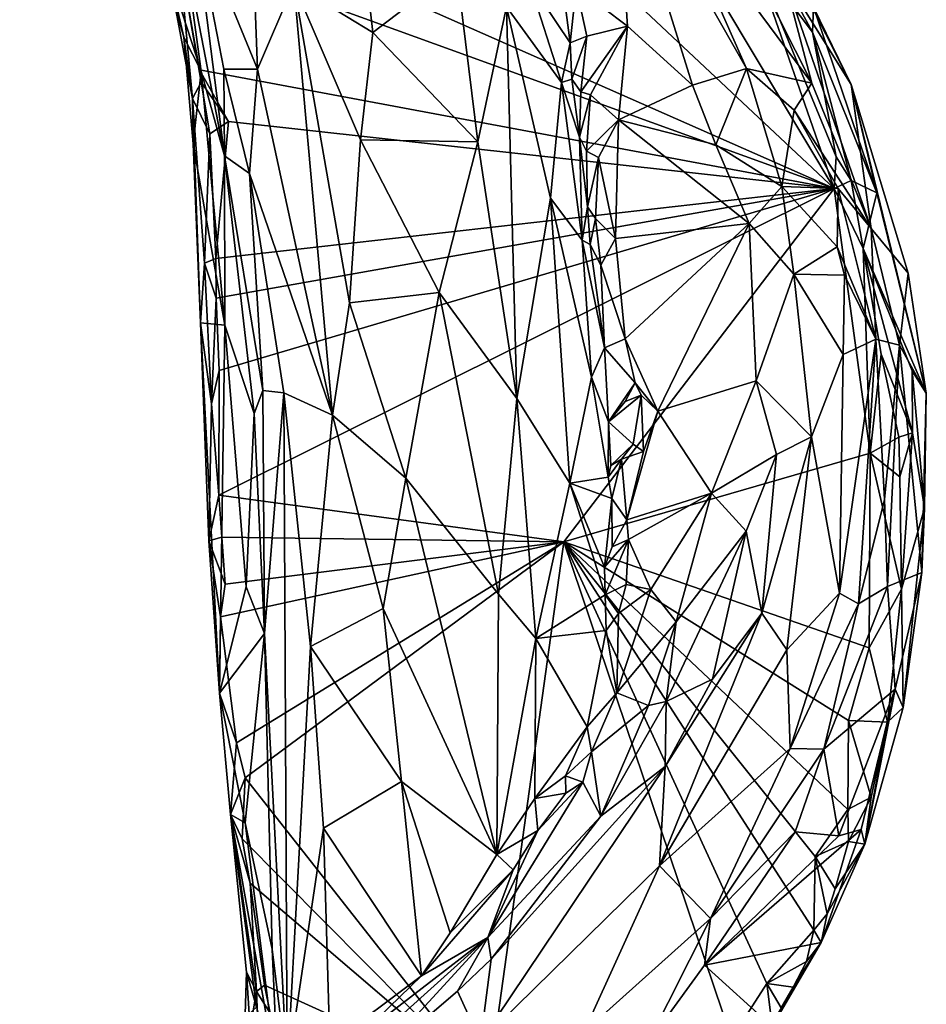
# Model space of a CAD drawing. Units: metres. Extents: x 25 to 28.2, y -12.2 to 12.7.
# Drawn here: x 26.9 to 28, y -8 to -6.9 of the extents above; entities that cross this region are included whole.
import ezdxf

# ---------------------------------------------------------------- set-up
doc = ezdxf.new("R2010")
doc.units = ezdxf.units.M

msp = doc.modelspace()

# ---------------------------------------------------------------- linework, layer by layer
at = {"layer": '1'}
for points in [[(26.9989, -6.6882, -1.5919), (26.9203, -6.1762, -1.589), (27.8814, -7.0777, -1.5722)], [(27.8814, -7.0777, -1.5722), (26.9203, -6.1762, -1.589), (27.4941, -6.431, -1.5842)], [(27.8814, -7.0777, -1.5722), (27.4941, -6.431, -1.5842), (27.7839, -6.7984, -1.5759)], [(27.1254, -6.7526, -0.8916), (27.201, -6.937, -0.8487), (27.1902, -6.6539, -0.8133)], [(27.1902, -6.6539, -0.8133), (27.201, -6.937, -0.8487), (27.2438, -6.8367, -0.8103)], [(27.6227, -6.6637, -1.0548), (27.5767, -6.8405, -1.0619), (27.6375, -6.8865, -1.0387)], [(27.6375, -6.8865, -1.0387), (27.714, -6.9561, -1.0072), (27.6227, -6.6637, -1.0548)], [(27.6227, -6.6637, -1.0548), (27.714, -6.9561, -1.0072), (27.7777, -6.9363, -0.9936)], [(27.6835, -6.7225, -1.0401), (27.6227, -6.6637, -1.0548), (27.7777, -6.9363, -0.9936)], [(27.1077, -6.7973, -1.5849), (26.9989, -6.6882, -1.5919), (27.8814, -7.0777, -1.5722)], [(27.7839, -6.7984, -1.5759), (27.7529, -6.7038, -1.537), (27.8558, -6.8935, -1.5077)], [(27.8558, -6.8935, -1.5077), (27.7529, -6.7038, -1.537), (27.8569, -6.8638, -1.4361)], [(27.0619, -6.7168, -1.1659), (27.096, -6.8207, -1.2491), (27.1138, -6.8992, -1.2122)], [(27.0619, -6.7168, -1.1659), (27.1138, -6.8992, -1.2122), (27.1344, -6.9395, -1.049)], [(27.1147, -6.7954, -0.9441), (27.0619, -6.7168, -1.1659), (27.1344, -6.9395, -1.049)], [(27.7378, -6.7213, -1.0913), (27.6835, -6.7225, -1.0401), (27.8547, -6.9534, -1.0299)], [(27.8547, -6.9534, -1.0299), (27.6835, -6.7225, -1.0401), (27.7777, -6.9363, -0.9936)], [(27.8218, -6.8279, -1.1507), (27.7378, -6.7213, -1.0913), (27.8547, -6.9534, -1.0299)], [(27.1147, -6.7954, -0.9441), (27.162, -7.0393, -0.9765), (27.1254, -6.7526, -0.8916)], [(27.1254, -6.7526, -0.8916), (27.162, -7.0393, -0.9765), (27.1612, -6.9371, -0.905)], [(27.1254, -6.7526, -0.8916), (27.1612, -6.9371, -0.905), (27.201, -6.937, -0.8487)], [(27.2438, -6.8367, -0.8103), (27.3368, -6.8938, -0.8033), (27.3223, -6.7654, -0.7959)], [(27.3223, -6.7654, -0.7959), (27.3368, -6.8938, -0.8033), (27.4356, -6.8182, -0.8311)], [(27.8115, -6.7767, -1.3517), (27.8218, -6.8279, -1.1507), (27.9014, -6.9553, -1.3552)], [(27.8569, -6.8638, -1.4361), (27.8115, -6.7767, -1.3517), (27.9014, -6.9553, -1.3552)], [(27.096, -6.8207, -1.2491), (27.1077, -6.7973, -1.5849), (27.1243, -6.9718, -1.4706)], [(27.1345, -6.9522, -1.5783), (27.1077, -6.7973, -1.5849), (27.1325, -6.938, -1.5862)], [(27.8814, -7.0777, -1.5722), (27.1325, -6.938, -1.5862), (27.1077, -6.7973, -1.5849)], [(27.1243, -6.9718, -1.4706), (27.1077, -6.7973, -1.5849), (27.1345, -6.9522, -1.5783)], [(27.1147, -6.7954, -0.9441), (27.1344, -6.9395, -1.049), (27.162, -7.0393, -0.9765)], [(27.8814, -7.0777, -1.5722), (27.7839, -6.7984, -1.5759), (27.8834, -7.0404, -1.5738)], [(27.8834, -7.0404, -1.5738), (27.7839, -6.7984, -1.5759), (27.8558, -6.8935, -1.5077)], [(27.1138, -6.8992, -1.2122), (27.096, -6.8207, -1.2491), (27.1243, -6.9718, -1.4706)], [(27.3368, -6.8938, -0.8033), (27.4608, -7.0229, -0.8377), (27.4356, -6.8182, -0.8311)], [(27.4356, -6.8182, -0.8311), (27.4608, -7.0229, -0.8377), (27.4945, -6.8637, -0.8788)], [(27.8218, -6.8279, -1.1507), (27.8547, -6.9534, -1.0299), (27.9249, -7.125, -1.0268)], [(27.9014, -6.9553, -1.3552), (27.8218, -6.8279, -1.1507), (27.9249, -7.125, -1.0268)], [(27.201, -6.937, -0.8487), (27.2893, -7.3451, -0.8521), (27.2438, -6.8367, -0.8103)], [(27.2893, -7.3451, -0.8521), (27.3095, -7.2127, -0.8324), (27.2438, -6.8367, -0.8103)], [(27.2438, -6.8367, -0.8103), (27.3223, -7.0205, -0.8116), (27.3368, -6.8938, -0.8033)], [(27.2438, -6.8367, -0.8103), (27.3095, -7.2127, -0.8324), (27.3223, -7.0205, -0.8116)], [(27.5212, -6.8338, -0.9303), (27.4945, -6.8637, -0.8788), (27.5596, -6.9527, -0.9896)], [(27.5212, -6.8338, -0.9303), (27.5596, -6.9527, -0.9896), (27.5696, -6.9059, -1.0609)], [(27.5632, -6.8548, -1.0585), (27.5212, -6.8338, -0.9303), (27.5696, -6.9059, -1.0609)], [(27.5767, -6.8405, -1.0619), (27.5632, -6.8548, -1.0585), (27.5696, -6.9059, -1.0609)], [(27.5767, -6.8405, -1.0619), (27.5696, -6.9059, -1.0609), (27.5896, -6.8983, -1.0616)], [(27.6375, -6.8865, -1.0387), (27.5767, -6.8405, -1.0619), (27.5896, -6.8983, -1.0616)], [(27.4945, -6.8637, -0.8788), (27.4608, -7.0229, -0.8377), (27.507, -7.3255, -0.8714)], [(27.4945, -6.8637, -0.8788), (27.507, -7.3255, -0.8714), (27.5465, -7.0892, -0.9209)], [(27.4945, -6.8637, -0.8788), (27.5465, -7.0892, -0.9209), (27.5596, -6.9527, -0.9896)], [(27.8558, -6.8935, -1.5077), (27.8569, -6.8638, -1.4361), (27.9314, -7.083, -1.4647)], [(27.9314, -7.083, -1.4647), (27.8569, -6.8638, -1.4361), (27.9014, -6.9553, -1.3552)], [(27.5896, -6.8983, -1.0616), (27.5823, -6.9638, -1.0865), (27.6375, -6.8865, -1.0387)], [(27.5823, -6.9638, -1.0865), (27.5939, -6.9675, -1.0868), (27.6375, -6.8865, -1.0387)], [(27.6375, -6.8865, -1.0387), (27.5939, -6.9675, -1.0868), (27.6268, -6.997, -1.0769)], [(27.6375, -6.8865, -1.0387), (27.6268, -6.997, -1.0769), (27.714, -6.9561, -1.0072)], [(27.3368, -6.8938, -0.8033), (27.3223, -7.0205, -0.8116), (27.4608, -7.0229, -0.8377)], [(27.8834, -7.0404, -1.5738), (27.8558, -6.8935, -1.5077), (27.9014, -7.0683, -1.5594)], [(27.9014, -7.0683, -1.5594), (27.8558, -6.8935, -1.5077), (27.9314, -7.083, -1.4647)], [(27.1138, -6.8992, -1.2122), (27.1243, -6.9718, -1.4706), (27.125, -7.0253, -1.2682)], [(27.1138, -6.8992, -1.2122), (27.125, -7.0253, -1.2682), (27.1344, -6.9395, -1.049)], [(27.5696, -6.9059, -1.0609), (27.5596, -6.9527, -0.9896), (27.5717, -6.949, -1.0746)], [(27.5696, -6.9059, -1.0609), (27.5717, -6.949, -1.0746), (27.5896, -6.8983, -1.0616)], [(27.5717, -6.949, -1.0746), (27.5823, -6.9638, -1.0865), (27.5896, -6.8983, -1.0616)], [(27.1344, -6.9395, -1.049), (27.125, -7.0253, -1.2682), (27.1625, -7.239, -1.1648)], [(27.1345, -6.9522, -1.5783), (27.1325, -6.938, -1.5862), (27.1667, -6.9988, -1.5839)], [(27.1667, -6.9988, -1.5839), (27.1325, -6.938, -1.5862), (27.8814, -7.0777, -1.5722)], [(27.1344, -6.9395, -1.049), (27.1625, -7.239, -1.1648), (27.162, -7.0393, -0.9765)], [(27.201, -6.937, -0.8487), (27.1612, -6.9371, -0.905), (27.1915, -7.0602, -0.8894)], [(27.1612, -6.9371, -0.905), (27.162, -7.0393, -0.9765), (27.1915, -7.0602, -0.8894)], [(27.201, -6.937, -0.8487), (27.1915, -7.0602, -0.8894), (27.2893, -7.3451, -0.8521)], [(27.714, -6.9561, -1.0072), (27.7415, -7.0262, -0.9959), (27.7777, -6.9363, -0.9936)], [(27.7777, -6.9363, -0.9936), (27.7415, -7.0262, -0.9959), (27.8193, -7.0754, -0.96)], [(27.7777, -6.9363, -0.9936), (27.8193, -7.0754, -0.96), (27.8341, -6.9854, -0.9916)], [(27.8547, -6.9534, -1.0299), (27.7777, -6.9363, -0.9936), (27.8341, -6.9854, -0.9916)], [(27.1243, -6.9718, -1.4706), (27.1345, -6.9522, -1.5783), (27.1446, -7.0132, -1.5858)], [(27.1446, -7.0132, -1.5858), (27.1345, -6.9522, -1.5783), (27.1667, -6.9988, -1.5839)], [(27.5596, -6.9527, -0.9896), (27.5465, -7.0892, -0.9209), (27.5839, -7.1387, -1.0065)], [(27.5717, -6.949, -1.0746), (27.5596, -6.9527, -0.9896), (27.5809, -7.0171, -1.0896)], [(27.5596, -6.9527, -0.9896), (27.5839, -7.1387, -1.0065), (27.5809, -7.0171, -1.0896)], [(27.5809, -7.0171, -1.0896), (27.5823, -6.9638, -1.0865), (27.5717, -6.949, -1.0746)], [(27.714, -6.9561, -1.0072), (27.6268, -6.997, -1.0769), (27.7415, -7.0262, -0.9959)], [(27.8547, -6.9534, -1.0299), (27.8341, -6.9854, -0.9916), (27.9249, -7.125, -1.0268)], [(27.9249, -7.125, -1.0268), (27.9686, -7.1775, -1.3141), (27.9014, -6.9553, -1.3552)], [(27.9014, -6.9553, -1.3552), (27.9686, -7.1775, -1.3141), (27.9899, -7.3192, -1.421)], [(27.9314, -7.083, -1.4647), (27.9014, -6.9553, -1.3552), (27.9899, -7.3192, -1.421)], [(27.5809, -7.0171, -1.0896), (27.5939, -6.9675, -1.0868), (27.5823, -6.9638, -1.0865)], [(27.5809, -7.0171, -1.0896), (27.5891, -7.0336, -1.104), (27.5939, -6.9675, -1.0868)], [(27.5939, -6.9675, -1.0868), (27.5891, -7.0336, -1.104), (27.6268, -6.997, -1.0769)], [(27.1385, -7.166, -1.5663), (27.1337, -7.2362, -1.4016), (27.1243, -6.9718, -1.4706)], [(27.1385, -7.166, -1.5663), (27.1243, -6.9718, -1.4706), (27.1446, -7.0132, -1.5858)], [(27.125, -7.0253, -1.2682), (27.1243, -6.9718, -1.4706), (27.1337, -7.2362, -1.4016)], [(27.8341, -6.9854, -0.9916), (27.8193, -7.0754, -0.96), (27.8859, -7.0777, -0.987)], [(27.8341, -6.9854, -0.9916), (27.8859, -7.0777, -0.987), (27.9249, -7.125, -1.0268)], [(27.1446, -7.0132, -1.5858), (27.1667, -6.9988, -1.5839), (27.1518, -7.1605, -1.584)], [(27.1518, -7.1605, -1.584), (27.1667, -6.9988, -1.5839), (27.8814, -7.0777, -1.5722)], [(27.5891, -7.0336, -1.104), (27.6032, -7.0414, -1.1062), (27.6268, -6.997, -1.0769)], [(27.6268, -6.997, -1.0769), (27.6032, -7.0414, -1.1062), (27.6233, -7.1366, -1.1119)], [(27.6268, -6.997, -1.0769), (27.6233, -7.1366, -1.1119), (27.7809, -7.119, -0.965)], [(27.6268, -6.997, -1.0769), (27.7809, -7.119, -0.965), (27.7415, -7.0262, -0.9959)], [(27.1518, -7.1605, -1.584), (27.1385, -7.166, -1.5663), (27.1446, -7.0132, -1.5858)], [(27.125, -7.0253, -1.2682), (27.1337, -7.2362, -1.4016), (27.1625, -7.239, -1.1648)], [(27.3223, -7.0205, -0.8116), (27.3095, -7.2127, -0.8324), (27.4152, -7.2005, -0.8294)], [(27.3223, -7.0205, -0.8116), (27.4152, -7.2005, -0.8294), (27.4608, -7.0229, -0.8377)], [(27.4608, -7.0229, -0.8377), (27.4152, -7.2005, -0.8294), (27.507, -7.3255, -0.8714)], [(27.5891, -7.0336, -1.104), (27.5809, -7.0171, -1.0896), (27.5904, -7.0993, -1.1027)], [(27.5904, -7.0993, -1.1027), (27.5809, -7.0171, -1.0896), (27.5839, -7.1387, -1.0065)], [(27.5891, -7.0336, -1.104), (27.5904, -7.0993, -1.1027), (27.6032, -7.0414, -1.1062)], [(27.7415, -7.0262, -0.9959), (27.7809, -7.119, -0.965), (27.8193, -7.0754, -0.96)], [(27.162, -7.0393, -0.9765), (27.2073, -7.3162, -0.9447), (27.1915, -7.0602, -0.8894)], [(27.162, -7.0393, -0.9765), (27.1625, -7.239, -1.1648), (27.1969, -7.3433, -1.0428)], [(27.162, -7.0393, -0.9765), (27.1969, -7.3433, -1.0428), (27.2073, -7.3162, -0.9447)], [(27.5904, -7.0993, -1.1027), (27.5996, -7.1131, -1.1159), (27.6032, -7.0414, -1.1062)], [(27.6032, -7.0414, -1.1062), (27.5996, -7.1131, -1.1159), (27.6233, -7.1366, -1.1119)], [(27.8814, -7.0777, -1.5722), (27.8834, -7.0404, -1.5738), (27.9014, -7.0683, -1.5594)], [(27.1915, -7.0602, -0.8894), (27.2073, -7.3162, -0.9447), (27.2321, -7.3188, -0.8939)], [(27.1915, -7.0602, -0.8894), (27.2321, -7.3188, -0.8939), (27.2893, -7.3451, -0.8521)], [(27.9156, -7.1484, -1.5679), (27.8814, -7.0777, -1.5722), (27.9014, -7.0683, -1.5594)], [(27.9014, -7.0683, -1.5594), (27.9314, -7.083, -1.4647), (27.9156, -7.1484, -1.5679)], [(27.1522, -7.2073, -1.584), (27.1518, -7.1605, -1.584), (27.8814, -7.0777, -1.5722)], [(27.1556, -7.2925, -1.5836), (27.1522, -7.2073, -1.584), (27.8814, -7.0777, -1.5722)], [(27.1556, -7.2925, -1.5836), (27.8814, -7.0777, -1.5722), (27.1551, -7.4397, -1.5793)], [(27.5621, -7.4945, -1.5853), (27.1551, -7.4397, -1.5793), (27.8814, -7.0777, -1.5722)], [(27.5621, -7.4945, -1.5853), (27.8814, -7.0777, -1.5722), (27.9236, -7.3898, -1.5734)], [(27.8193, -7.0754, -0.96), (27.7809, -7.119, -0.965), (27.8335, -7.1789, -0.9312)], [(27.8193, -7.0754, -0.96), (27.8335, -7.1789, -0.9312), (27.8848, -7.1468, -0.9473)], [(27.8193, -7.0754, -0.96), (27.8848, -7.1468, -0.9473), (27.8859, -7.0777, -0.987)], [(27.9236, -7.3898, -1.5734), (27.8814, -7.0777, -1.5722), (27.9156, -7.1484, -1.5679)], [(27.8859, -7.0777, -0.987), (27.8848, -7.1468, -0.9473), (27.9304, -7.2556, -0.9426)], [(27.9249, -7.125, -1.0268), (27.8859, -7.0777, -0.987), (27.9304, -7.2556, -0.9426)], [(27.9156, -7.1484, -1.5679), (27.9314, -7.083, -1.4647), (27.9899, -7.3192, -1.421)], [(27.5465, -7.0892, -0.9209), (27.507, -7.3255, -0.8714), (27.5693, -7.4254, -0.9451)], [(27.5465, -7.0892, -0.9209), (27.5693, -7.4254, -0.9451), (27.5949, -7.3002, -1.0135)], [(27.5839, -7.1387, -1.0065), (27.5465, -7.0892, -0.9209), (27.5949, -7.3002, -1.0135)], [(27.5934, -7.1439, -1.0992), (27.5904, -7.0993, -1.1027), (27.5839, -7.1387, -1.0065)], [(27.5904, -7.0993, -1.1027), (27.5934, -7.1439, -1.0992), (27.5996, -7.1131, -1.1159)], [(27.5996, -7.1131, -1.1159), (27.5934, -7.1439, -1.0992), (27.6059, -7.1681, -1.1133)], [(27.5996, -7.1131, -1.1159), (27.6059, -7.1681, -1.1133), (27.6233, -7.1366, -1.1119)], [(27.6233, -7.1366, -1.1119), (27.6346, -7.2552, -1.0914), (27.7809, -7.119, -0.965)], [(27.6346, -7.2552, -1.0914), (27.673, -7.3404, -1.0407), (27.7809, -7.119, -0.965)], [(27.7809, -7.119, -0.965), (27.673, -7.3404, -1.0407), (27.7892, -7.3046, -0.9162)], [(27.7809, -7.119, -0.965), (27.7892, -7.3046, -0.9162), (27.8335, -7.1789, -0.9312)], [(27.9583, -7.2624, -1.089), (27.9249, -7.125, -1.0268), (27.9304, -7.2556, -0.9426)], [(27.9686, -7.1775, -1.3141), (27.9249, -7.125, -1.0268), (27.9583, -7.2624, -1.089)], [(27.6101, -7.2657, -1.0999), (27.5934, -7.1439, -1.0992), (27.5839, -7.1387, -1.0065)], [(27.6101, -7.2657, -1.0999), (27.5839, -7.1387, -1.0065), (27.5949, -7.3002, -1.0135)], [(27.6059, -7.1681, -1.1133), (27.6346, -7.2552, -1.0914), (27.6233, -7.1366, -1.1119)], [(27.5934, -7.1439, -1.0992), (27.6101, -7.2657, -1.0999), (27.6059, -7.1681, -1.1133)], [(27.8848, -7.1468, -0.9473), (27.8335, -7.1789, -0.9312), (27.8934, -7.1799, -0.9385)], [(27.8848, -7.1468, -0.9473), (27.8934, -7.1799, -0.9385), (27.9304, -7.2556, -0.9426)], [(27.9236, -7.3898, -1.5734), (27.9156, -7.1484, -1.5679), (27.9367, -7.2734, -1.5668)], [(27.9367, -7.2734, -1.5668), (27.9156, -7.1484, -1.5679), (27.9737, -7.3658, -1.512)], [(27.9737, -7.3658, -1.512), (27.9156, -7.1484, -1.5679), (27.9734, -7.2929, -1.4748)], [(27.9156, -7.1484, -1.5679), (27.9899, -7.3192, -1.421), (27.9734, -7.2929, -1.4748)], [(27.1522, -7.2073, -1.584), (27.1385, -7.166, -1.5663), (27.1518, -7.1605, -1.584)], [(27.1337, -7.2362, -1.4016), (27.1385, -7.166, -1.5663), (27.1467, -7.3317, -1.5657)], [(27.1467, -7.3317, -1.5657), (27.1385, -7.166, -1.5663), (27.1522, -7.2073, -1.584)], [(27.6059, -7.1681, -1.1133), (27.6101, -7.2657, -1.0999), (27.6346, -7.2552, -1.0914)], [(27.7892, -7.3046, -0.9162), (27.8546, -7.3706, -0.8605), (27.8335, -7.1789, -0.9312)], [(27.8335, -7.1789, -0.9312), (27.8919, -7.2737, -0.899), (27.8934, -7.1799, -0.9385)], [(27.8335, -7.1789, -0.9312), (27.8546, -7.3706, -0.8605), (27.8919, -7.2737, -0.899)], [(27.8934, -7.1799, -0.9385), (27.8919, -7.2737, -0.899), (27.9304, -7.2556, -0.9426)], [(27.9686, -7.1775, -1.3141), (27.9583, -7.2624, -1.089), (27.9899, -7.3192, -1.421)], [(27.1556, -7.2925, -1.5836), (27.1467, -7.3317, -1.5657), (27.1522, -7.2073, -1.584)], [(27.3095, -7.2127, -0.8324), (27.3759, -7.4195, -0.8375), (27.4152, -7.2005, -0.8294)], [(27.4152, -7.2005, -0.8294), (27.3759, -7.4195, -0.8375), (27.4853, -7.5562, -0.8626)], [(27.4152, -7.2005, -0.8294), (27.4853, -7.5562, -0.8626), (27.507, -7.3255, -0.8714)], [(27.3095, -7.2127, -0.8324), (27.2893, -7.3451, -0.8521), (27.3759, -7.4195, -0.8375)], [(27.1467, -7.3317, -1.5657), (27.1435, -7.4933, -1.5072), (27.1337, -7.2362, -1.4016)], [(27.1337, -7.2362, -1.4016), (27.1435, -7.4933, -1.5072), (27.156, -7.673, -1.4068)], [(27.1337, -7.2362, -1.4016), (27.156, -7.673, -1.4068), (27.1625, -7.239, -1.1648)], [(27.1625, -7.239, -1.1648), (27.156, -7.673, -1.4068), (27.1877, -7.5475, -1.1958)], [(27.1625, -7.239, -1.1648), (27.1877, -7.5475, -1.1958), (27.1969, -7.3433, -1.0428)], [(27.6346, -7.2552, -1.0914), (27.6101, -7.2657, -1.0999), (27.6463, -7.3072, -1.076)], [(27.6346, -7.2552, -1.0914), (27.6463, -7.3072, -1.076), (27.673, -7.3404, -1.0407)], [(27.8919, -7.2737, -0.899), (27.8875, -7.555, -0.8078), (27.9304, -7.2556, -0.9426)], [(27.8875, -7.555, -0.8078), (27.9098, -7.5675, -0.8309), (27.9304, -7.2556, -0.9426)], [(27.9304, -7.2556, -0.9426), (27.9098, -7.5675, -0.8309), (27.9406, -7.4445, -0.9098)], [(27.9304, -7.2556, -0.9426), (27.9406, -7.4445, -0.9098), (27.9583, -7.2624, -1.089)], [(27.615, -7.3529, -1.0702), (27.6101, -7.2657, -1.0999), (27.5949, -7.3002, -1.0135)], [(27.6101, -7.2657, -1.0999), (27.615, -7.3529, -1.0702), (27.6463, -7.3072, -1.076)], [(27.9583, -7.2624, -1.089), (27.9406, -7.4445, -0.9098), (27.9442, -7.5473, -0.951)], [(27.9442, -7.5473, -0.951), (27.9847, -7.5307, -1.3473), (27.9583, -7.2624, -1.089)], [(27.9583, -7.2624, -1.089), (27.9847, -7.5307, -1.3473), (27.9899, -7.3192, -1.421)], [(27.8546, -7.3706, -0.8605), (27.8875, -7.555, -0.8078), (27.8919, -7.2737, -0.899)], [(27.9236, -7.3898, -1.5734), (27.9367, -7.2734, -1.5668), (27.9574, -7.3711, -1.5528)], [(27.9574, -7.3711, -1.5528), (27.9367, -7.2734, -1.5668), (27.9737, -7.3658, -1.512)], [(27.1551, -7.4397, -1.5793), (27.1467, -7.3317, -1.5657), (27.1556, -7.2925, -1.5836)], [(27.9737, -7.3658, -1.512), (27.9734, -7.2929, -1.4748), (27.9878, -7.4549, -1.4428)], [(27.9734, -7.2929, -1.4748), (27.9899, -7.3192, -1.421), (27.9878, -7.4549, -1.4428)], [(27.5949, -7.3002, -1.0135), (27.5693, -7.4254, -0.9451), (27.6146, -7.4183, -1.0499)], [(27.5949, -7.3002, -1.0135), (27.6146, -7.4183, -1.0499), (27.615, -7.3529, -1.0702)], [(27.673, -7.3404, -1.0407), (27.7366, -7.437, -0.9256), (27.7892, -7.3046, -0.9162)], [(27.7892, -7.3046, -0.9162), (27.7366, -7.437, -0.9256), (27.8133, -7.3914, -0.8694)], [(27.7892, -7.3046, -0.9162), (27.8133, -7.3914, -0.8694), (27.8546, -7.3706, -0.8605)], [(27.1969, -7.3433, -1.0428), (27.2091, -7.6028, -0.9963), (27.2073, -7.3162, -0.9447)], [(27.2073, -7.3162, -0.9447), (27.2091, -7.6028, -0.9963), (27.2321, -7.3188, -0.8939)], [(27.6345, -7.3292, -1.0574), (27.6463, -7.3072, -1.076), (27.615, -7.3529, -1.0702)], [(27.6463, -7.3072, -1.076), (27.6345, -7.3292, -1.0574), (27.6537, -7.3217, -1.0612)], [(27.6463, -7.3072, -1.076), (27.6537, -7.3217, -1.0612), (27.673, -7.3404, -1.0407)], [(27.2321, -7.3188, -0.8939), (27.2091, -7.6028, -0.9963), (27.2359, -8.1198, -1.0022)], [(27.2359, -8.1198, -1.0022), (27.2633, -7.6181, -0.8976), (27.2321, -7.3188, -0.8939)], [(27.2893, -7.3451, -0.8521), (27.2321, -7.3188, -0.8939), (27.2633, -7.6181, -0.8976)], [(27.507, -7.3255, -0.8714), (27.4853, -7.5562, -0.8626), (27.5291, -7.6086, -0.8862)], [(27.507, -7.3255, -0.8714), (27.5291, -7.6086, -0.8862), (27.5693, -7.4254, -0.9451)], [(27.6345, -7.3292, -1.0574), (27.615, -7.3529, -1.0702), (27.6537, -7.3217, -1.0612)], [(27.615, -7.3529, -1.0702), (27.644, -7.3795, -1.0632), (27.6537, -7.3217, -1.0612)], [(27.644, -7.3795, -1.0632), (27.6562, -7.3881, -1.041), (27.6537, -7.3217, -1.0612)], [(27.6537, -7.3217, -1.0612), (27.6562, -7.3881, -1.041), (27.673, -7.3404, -1.0407)], [(27.9847, -7.5307, -1.3473), (27.9878, -7.4549, -1.4428), (27.9899, -7.3192, -1.421)], [(27.1435, -7.4933, -1.5072), (27.1467, -7.3317, -1.5657), (27.1551, -7.4397, -1.5793)], [(27.1969, -7.3433, -1.0428), (27.1877, -7.5475, -1.1958), (27.2091, -7.6028, -0.9963)], [(27.2893, -7.3451, -0.8521), (27.2633, -7.6181, -0.8976), (27.3491, -7.5733, -0.8514)], [(27.2893, -7.3451, -0.8521), (27.3491, -7.5733, -0.8514), (27.3759, -7.4195, -0.8375)], [(27.6562, -7.3881, -1.041), (27.6368, -7.4685, -1.034), (27.673, -7.3404, -1.0407)], [(27.673, -7.3404, -1.0407), (27.6368, -7.4685, -1.034), (27.7366, -7.437, -0.9256)], [(27.615, -7.3529, -1.0702), (27.6146, -7.4183, -1.0499), (27.6176, -7.4045, -1.0665)], [(27.615, -7.3529, -1.0702), (27.6176, -7.4045, -1.0665), (27.644, -7.3795, -1.0632)], [(27.8133, -7.3914, -0.8694), (27.7957, -7.5787, -0.7954), (27.8546, -7.3706, -0.8605)], [(27.7957, -7.5787, -0.7954), (27.8254, -7.622, -0.773), (27.8546, -7.3706, -0.8605)], [(27.8546, -7.3706, -0.8605), (27.8254, -7.622, -0.773), (27.8875, -7.555, -0.8078)], [(27.9236, -7.3898, -1.5734), (27.9574, -7.3711, -1.5528), (27.9589, -7.4179, -1.5541)], [(27.9589, -7.4179, -1.5541), (27.9574, -7.3711, -1.5528), (27.9737, -7.3658, -1.512)], [(27.9606, -7.5502, -1.5518), (27.9589, -7.4179, -1.5541), (27.9737, -7.3658, -1.512)], [(27.9606, -7.5502, -1.5518), (27.9737, -7.3658, -1.512), (27.9878, -7.4549, -1.4428)], [(27.6304, -7.3969, -1.0446), (27.644, -7.3795, -1.0632), (27.6176, -7.4045, -1.0665)], [(27.644, -7.3795, -1.0632), (27.6304, -7.3969, -1.0446), (27.6562, -7.3881, -1.041)], [(27.5621, -7.4945, -1.5853), (27.9236, -7.3898, -1.5734), (27.9227, -7.6196, -1.5665)], [(27.6146, -7.4183, -1.0499), (27.619, -7.4436, -1.039), (27.6304, -7.3969, -1.0446)], [(27.6176, -7.4045, -1.0665), (27.6146, -7.4183, -1.0499), (27.6304, -7.3969, -1.0446)], [(27.6304, -7.3969, -1.0446), (27.619, -7.4436, -1.039), (27.6368, -7.4685, -1.034)], [(27.6304, -7.3969, -1.0446), (27.6368, -7.4685, -1.034), (27.6562, -7.3881, -1.041)], [(27.7366, -7.437, -0.9256), (27.7776, -7.4818, -0.8534), (27.8133, -7.3914, -0.8694)], [(27.8133, -7.3914, -0.8694), (27.7776, -7.4818, -0.8534), (27.7957, -7.5787, -0.7954)], [(27.9227, -7.6196, -1.5665), (27.9236, -7.3898, -1.5734), (27.9606, -7.5502, -1.5518)], [(27.9606, -7.5502, -1.5518), (27.9236, -7.3898, -1.5734), (27.9589, -7.4179, -1.5541)], [(27.3491, -7.5733, -0.8514), (27.4832, -7.8633, -0.8623), (27.3759, -7.4195, -0.8375)], [(27.3759, -7.4195, -0.8375), (27.4832, -7.8633, -0.8623), (27.4853, -7.5562, -0.8626)], [(27.5693, -7.4254, -0.9451), (27.619, -7.4436, -1.039), (27.6146, -7.4183, -1.0499)], [(27.5693, -7.4254, -0.9451), (27.5291, -7.6086, -0.8862), (27.6112, -7.5572, -0.9969)], [(27.5693, -7.4254, -0.9451), (27.6112, -7.5572, -0.9969), (27.6103, -7.5244, -1.0072)], [(27.619, -7.4436, -1.039), (27.5693, -7.4254, -0.9451), (27.6103, -7.5244, -1.0072)], [(27.1435, -7.4933, -1.5072), (27.1551, -7.4397, -1.5793), (27.1588, -7.4891, -1.5824)], [(27.1588, -7.4891, -1.5824), (27.1551, -7.4397, -1.5793), (27.5621, -7.4945, -1.5853)], [(27.619, -7.4436, -1.039), (27.6103, -7.5244, -1.0072), (27.6192, -7.5006, -1.0178)], [(27.619, -7.4436, -1.039), (27.6192, -7.5006, -1.0178), (27.6368, -7.4685, -1.034)], [(27.6368, -7.4685, -1.034), (27.6385, -7.4917, -1.0211), (27.7366, -7.437, -0.9256)], [(27.7366, -7.437, -0.9256), (27.6385, -7.4917, -1.0211), (27.6649, -7.5509, -0.9643)], [(27.6649, -7.5509, -0.9643), (27.6948, -7.5888, -0.8869), (27.7366, -7.437, -0.9256)], [(27.7366, -7.437, -0.9256), (27.6948, -7.5888, -0.8869), (27.7776, -7.4818, -0.8534)], [(27.9406, -7.4445, -0.9098), (27.9098, -7.5675, -0.8309), (27.9442, -7.5473, -0.951)], [(27.9627, -7.6899, -1.4363), (27.9606, -7.5502, -1.5518), (27.9878, -7.4549, -1.4428)], [(27.9627, -7.6899, -1.4363), (27.9878, -7.4549, -1.4428), (27.9847, -7.5307, -1.3473)], [(27.6368, -7.4685, -1.034), (27.6192, -7.5006, -1.0178), (27.6385, -7.4917, -1.0211)], [(27.1435, -7.4933, -1.5072), (27.1588, -7.4891, -1.5824), (27.1628, -7.5444, -1.5829)], [(27.1588, -7.4891, -1.5824), (27.5621, -7.4945, -1.5853), (27.1628, -7.5444, -1.5829)], [(27.6948, -7.5888, -0.8869), (27.683, -7.6827, -0.8251), (27.7776, -7.4818, -0.8534)], [(27.7776, -7.4818, -0.8534), (27.683, -7.6827, -0.8251), (27.7377, -7.6567, -0.7853)], [(27.7377, -7.6567, -0.7853), (27.7957, -7.5787, -0.7954), (27.7776, -7.4818, -0.8534)], [(27.1574, -7.5831, -1.5793), (27.1435, -7.4933, -1.5072), (27.1628, -7.5444, -1.5829)], [(27.156, -7.673, -1.4068), (27.1435, -7.4933, -1.5072), (27.1574, -7.5831, -1.5793)], [(27.1763, -7.7317, -1.5784), (27.1574, -7.5831, -1.5793), (27.5621, -7.4945, -1.5853)], [(27.1574, -7.5831, -1.5793), (27.1628, -7.5444, -1.5829), (27.5621, -7.4945, -1.5853)], [(27.1865, -7.7728, -1.5775), (27.1763, -7.7317, -1.5784), (27.5621, -7.4945, -1.5853)], [(27.1865, -7.7728, -1.5775), (27.5621, -7.4945, -1.5853), (27.4731, -8.1374, -1.5773)], [(27.4731, -8.1374, -1.5773), (27.5621, -7.4945, -1.5853), (27.76, -8.0804, -1.5686)], [(27.8016, -8.0156, -1.5683), (27.76, -8.0804, -1.5686), (27.5621, -7.4945, -1.5853)], [(27.5621, -7.4945, -1.5853), (27.8589, -7.8655, -1.5691), (27.8574, -7.9525, -1.5634)], [(27.8016, -8.0156, -1.5683), (27.5621, -7.4945, -1.5853), (27.8574, -7.9525, -1.5634)], [(27.5621, -7.4945, -1.5853), (27.9227, -7.6196, -1.5665), (27.8981, -7.7053, -1.5653)], [(27.5621, -7.4945, -1.5853), (27.8981, -7.7053, -1.5653), (27.8973, -7.8101, -1.5591)], [(27.8589, -7.8655, -1.5691), (27.5621, -7.4945, -1.5853), (27.8973, -7.8101, -1.5591)], [(27.6103, -7.5244, -1.0072), (27.6112, -7.5572, -0.9969), (27.6385, -7.4917, -1.0211)], [(27.6192, -7.5006, -1.0178), (27.6103, -7.5244, -1.0072), (27.6385, -7.4917, -1.0211)], [(27.6385, -7.4917, -1.0211), (27.6112, -7.5572, -0.9969), (27.6359, -7.5447, -1.0016)], [(27.6385, -7.4917, -1.0211), (27.6359, -7.5447, -1.0016), (27.6649, -7.5509, -0.9643)], [(27.9442, -7.5473, -0.951), (27.9533, -7.6682, -1.2411), (27.9847, -7.5307, -1.3473)], [(27.9533, -7.6682, -1.2411), (27.9627, -7.6899, -1.4363), (27.9847, -7.5307, -1.3473)], [(27.156, -7.673, -1.4068), (27.2091, -7.6028, -0.9963), (27.1877, -7.5475, -1.1958)], [(27.6359, -7.5447, -1.0016), (27.6112, -7.5572, -0.9969), (27.6266, -7.5791, -0.9971)], [(27.6359, -7.5447, -1.0016), (27.6266, -7.5791, -0.9971), (27.6649, -7.5509, -0.9643)], [(27.9442, -7.5473, -0.951), (27.8692, -7.7391, -0.7967), (27.9533, -7.6682, -1.2411)], [(27.9098, -7.5675, -0.8309), (27.8692, -7.7391, -0.7967), (27.9442, -7.5473, -0.951)], [(27.4853, -7.5562, -0.8626), (27.4832, -7.8633, -0.8623), (27.5291, -7.6086, -0.8862)], [(27.5291, -7.6086, -0.8862), (27.6124, -7.5991, -0.9952), (27.6112, -7.5572, -0.9969)], [(27.6112, -7.5572, -0.9969), (27.6124, -7.5991, -0.9952), (27.6266, -7.5791, -0.9971)], [(27.6266, -7.5791, -0.9971), (27.6247, -7.6726, -0.9716), (27.6649, -7.5509, -0.9643)], [(27.6247, -7.6726, -0.9716), (27.6948, -7.5888, -0.8869), (27.6649, -7.5509, -0.9643)], [(27.8254, -7.622, -0.773), (27.8293, -7.7384, -0.7543), (27.8875, -7.555, -0.8078)], [(27.8875, -7.555, -0.8078), (27.8293, -7.7384, -0.7543), (27.9098, -7.5675, -0.8309)], [(27.944, -7.7074, -1.534), (27.9227, -7.6196, -1.5665), (27.9606, -7.5502, -1.5518)], [(27.9627, -7.6899, -1.4363), (27.944, -7.7074, -1.534), (27.9606, -7.5502, -1.5518)], [(27.9098, -7.5675, -0.8309), (27.8293, -7.7384, -0.7543), (27.8692, -7.7391, -0.7967)], [(27.156, -7.673, -1.4068), (27.1574, -7.5831, -1.5793), (27.1763, -7.7317, -1.5784)], [(27.2633, -7.6181, -0.8976), (27.3706, -7.7771, -0.8547), (27.3491, -7.5733, -0.8514)], [(27.3491, -7.5733, -0.8514), (27.3706, -7.7771, -0.8547), (27.4832, -7.8633, -0.8623)], [(27.6266, -7.5791, -0.9971), (27.6124, -7.5991, -0.9952), (27.6247, -7.6726, -0.9716)], [(27.6817, -7.7595, -0.7529), (27.675, -7.8766, -0.689), (27.7957, -7.5787, -0.7954)], [(27.7957, -7.5787, -0.7954), (27.675, -7.8766, -0.689), (27.8254, -7.622, -0.773)], [(27.7377, -7.6567, -0.7853), (27.6817, -7.7595, -0.7529), (27.7957, -7.5787, -0.7954)], [(27.6948, -7.5888, -0.8869), (27.6247, -7.6726, -0.9716), (27.6623, -7.6877, -0.8551)], [(27.6948, -7.5888, -0.8869), (27.6623, -7.6877, -0.8551), (27.683, -7.6827, -0.8251)], [(27.2091, -7.6028, -0.9963), (27.156, -7.673, -1.4068), (27.1865, -7.8259, -1.2829)], [(27.2091, -7.6028, -0.9963), (27.1865, -7.8259, -1.2829), (27.218, -7.975, -1.0291)], [(27.2091, -7.6028, -0.9963), (27.218, -7.975, -1.0291), (27.2359, -8.1198, -1.0022)], [(27.5291, -7.6086, -0.8862), (27.5899, -7.7126, -0.9691), (27.6124, -7.5991, -0.9952)], [(27.6124, -7.5991, -0.9952), (27.5899, -7.7126, -0.9691), (27.6247, -7.6726, -0.9716)], [(27.2633, -7.6181, -0.8976), (27.2359, -8.1198, -1.0022), (27.2787, -7.8322, -0.9076)], [(27.2633, -7.6181, -0.8976), (27.2787, -7.8322, -0.9076), (27.3706, -7.7771, -0.8547)], [(27.5291, -7.6086, -0.8862), (27.4832, -7.8633, -0.8623), (27.528, -7.7972, -0.8925)], [(27.5291, -7.6086, -0.8862), (27.528, -7.7972, -0.8925), (27.5899, -7.7126, -0.9691)], [(27.8254, -7.622, -0.773), (27.675, -7.8766, -0.689), (27.8293, -7.7384, -0.7543)], [(27.944, -7.7074, -1.534), (27.8981, -7.7053, -1.5653), (27.9227, -7.6196, -1.5665)], [(27.683, -7.6827, -0.8251), (27.6817, -7.7595, -0.7529), (27.7377, -7.6567, -0.7853)], [(27.156, -7.673, -1.4068), (27.1763, -7.7317, -1.5784), (27.169, -7.8161, -1.4556)], [(27.156, -7.673, -1.4068), (27.169, -7.8161, -1.4556), (27.1865, -7.8259, -1.2829)], [(27.5899, -7.7126, -0.9691), (27.595, -7.7422, -0.9592), (27.6247, -7.6726, -0.9716)], [(27.6247, -7.6726, -0.9716), (27.595, -7.7422, -0.9592), (27.6623, -7.6877, -0.8551)], [(27.8692, -7.7391, -0.7967), (27.8866, -7.8413, -1.1727), (27.9533, -7.6682, -1.2411)], [(27.8866, -7.8413, -1.1727), (27.9131, -7.8338, -1.3388), (27.9533, -7.6682, -1.2411)], [(27.9131, -7.8338, -1.3388), (27.9173, -7.8511, -1.4878), (27.9533, -7.6682, -1.2411)], [(27.9533, -7.6682, -1.2411), (27.9173, -7.8511, -1.4878), (27.9627, -7.6899, -1.4363)], [(27.595, -7.7422, -0.9592), (27.6061, -7.8183, -0.7592), (27.6623, -7.6877, -0.8551)], [(27.683, -7.6827, -0.8251), (27.6061, -7.8183, -0.7592), (27.6817, -7.7595, -0.7529)], [(27.6623, -7.6877, -0.8551), (27.6061, -7.8183, -0.7592), (27.683, -7.6827, -0.8251)], [(27.9173, -7.8511, -1.4878), (27.944, -7.7074, -1.534), (27.9627, -7.6899, -1.4363)], [(27.8973, -7.8101, -1.5591), (27.8981, -7.7053, -1.5653), (27.9248, -7.7959, -1.5296)], [(27.9248, -7.7959, -1.5296), (27.8981, -7.7053, -1.5653), (27.944, -7.7074, -1.534)], [(27.9173, -7.8511, -1.4878), (27.9248, -7.7959, -1.5296), (27.944, -7.7074, -1.534)], [(27.5899, -7.7126, -0.9691), (27.528, -7.7972, -0.8925), (27.5643, -7.7706, -0.9301)], [(27.5899, -7.7126, -0.9691), (27.5643, -7.7706, -0.9301), (27.595, -7.7422, -0.9592)], [(27.1763, -7.7317, -1.5784), (27.1865, -7.7728, -1.5775), (27.169, -7.8161, -1.4556)], [(27.595, -7.7422, -0.9592), (27.5643, -7.7706, -0.9301), (27.5847, -7.7779, -0.9203)], [(27.595, -7.7422, -0.9592), (27.5847, -7.7779, -0.9203), (27.6061, -7.8183, -0.7592)], [(27.8293, -7.7384, -0.7543), (27.675, -7.8766, -0.689), (27.7354, -7.9389, -0.7081)], [(27.8293, -7.7384, -0.7543), (27.7354, -7.9389, -0.7081), (27.8692, -7.7391, -0.7967)], [(27.8692, -7.7391, -0.7967), (27.7354, -7.9389, -0.7081), (27.8351, -7.8365, -0.8114)], [(27.8351, -7.8365, -0.8114), (27.8866, -7.8413, -1.1727), (27.8692, -7.7391, -0.7967)], [(27.4766, -7.9867, -0.7042), (27.4641, -8.084, -0.6535), (27.6817, -7.7595, -0.7529)], [(27.6817, -7.7595, -0.7529), (27.4641, -8.084, -0.6535), (27.675, -7.8766, -0.689)], [(27.6061, -7.8183, -0.7592), (27.4766, -7.9867, -0.7042), (27.6817, -7.7595, -0.7529)], [(27.169, -7.8161, -1.4556), (27.1865, -7.7728, -1.5775), (27.1827, -7.8449, -1.5779)], [(27.4731, -8.1374, -1.5773), (27.1827, -7.8449, -1.5779), (27.1865, -7.7728, -1.5775)], [(27.2787, -7.8322, -0.9076), (27.3942, -8.0063, -0.8548), (27.3706, -7.7771, -0.8547)], [(27.3706, -7.7771, -0.8547), (27.3942, -8.0063, -0.8548), (27.4281, -7.9559, -0.8582)], [(27.3706, -7.7771, -0.8547), (27.4281, -7.9559, -0.8582), (27.4832, -7.8633, -0.8623)], [(27.5316, -7.8352, -0.8797), (27.4727, -7.9614, -0.7507), (27.5847, -7.7779, -0.9203)], [(27.5847, -7.7779, -0.9203), (27.4727, -7.9614, -0.7507), (27.6061, -7.8183, -0.7592)], [(27.528, -7.7972, -0.8925), (27.5648, -7.7908, -0.9205), (27.5643, -7.7706, -0.9301)], [(27.5648, -7.7908, -0.9205), (27.5316, -7.8352, -0.8797), (27.5847, -7.7779, -0.9203)], [(27.5643, -7.7706, -0.9301), (27.5648, -7.7908, -0.9205), (27.5847, -7.7779, -0.9203)], [(27.528, -7.7972, -0.8925), (27.5316, -7.8352, -0.8797), (27.5648, -7.7908, -0.9205)], [(27.528, -7.7972, -0.8925), (27.4832, -7.8633, -0.8623), (27.5316, -7.8352, -0.8797)], [(27.8982, -7.8481, -1.5549), (27.8973, -7.8101, -1.5591), (27.9248, -7.7959, -1.5296)], [(27.8982, -7.8481, -1.5549), (27.9248, -7.7959, -1.5296), (27.9173, -7.8511, -1.4878)], [(27.8589, -7.8655, -1.5691), (27.8973, -7.8101, -1.5591), (27.8982, -7.8481, -1.5549)], [(27.1827, -7.8449, -1.5779), (27.1923, -7.8971, -1.5774), (27.169, -7.8161, -1.4556)], [(27.1865, -7.8259, -1.2829), (27.169, -7.8161, -1.4556), (27.2252, -8.1317, -1.0668)], [(27.2252, -8.1317, -1.0668), (27.169, -7.8161, -1.4556), (27.1996, -8.0434, -1.3352)], [(27.1996, -8.025, -1.5248), (27.169, -7.8161, -1.4556), (27.1923, -7.8971, -1.5774)], [(27.1878, -8.0021, -1.4467), (27.1996, -8.0434, -1.3352), (27.169, -7.8161, -1.4556)], [(27.1878, -8.0021, -1.4467), (27.169, -7.8161, -1.4556), (27.1996, -8.025, -1.5248)], [(27.1865, -7.8259, -1.2829), (27.2252, -8.1317, -1.0668), (27.218, -7.975, -1.0291)], [(27.4727, -7.9614, -0.7507), (27.4766, -7.9867, -0.7042), (27.6061, -7.8183, -0.7592)], [(27.2787, -7.8322, -0.9076), (27.2359, -8.1198, -1.0022), (27.2864, -8.0874, -0.9344)], [(27.2787, -7.8322, -0.9076), (27.2864, -8.0874, -0.9344), (27.3942, -8.0063, -0.8548)], [(27.5316, -7.8352, -0.8797), (27.5026, -7.8815, -0.8595), (27.4727, -7.9614, -0.7507)], [(27.5316, -7.8352, -0.8797), (27.4832, -7.8633, -0.8623), (27.5026, -7.8815, -0.8595)], [(27.8866, -7.8413, -1.1727), (27.7283, -7.9938, -0.73), (27.9131, -7.8338, -1.3388)], [(27.9131, -7.8338, -1.3388), (27.7283, -7.9938, -0.73), (27.8657, -7.967, -1.5)], [(27.7354, -7.9389, -0.7081), (27.7283, -7.9938, -0.73), (27.8351, -7.8365, -0.8114)], [(27.7283, -7.9938, -0.73), (27.8866, -7.8413, -1.1727), (27.8351, -7.8365, -0.8114)], [(27.9131, -7.8338, -1.3388), (27.8657, -7.967, -1.5), (27.9173, -7.8511, -1.4878)], [(27.1923, -7.8971, -1.5774), (27.1827, -7.8449, -1.5779), (27.4731, -8.1374, -1.5773)], [(27.8826, -7.9037, -1.5426), (27.8589, -7.8655, -1.5691), (27.8982, -7.8481, -1.5549)], [(27.9173, -7.8511, -1.4878), (27.8826, -7.9037, -1.5426), (27.8982, -7.8481, -1.5549)], [(27.8657, -7.967, -1.5), (27.8729, -7.9333, -1.5518), (27.9173, -7.8511, -1.4878)], [(27.9173, -7.8511, -1.4878), (27.8729, -7.9333, -1.5518), (27.8826, -7.9037, -1.5426)], [(27.4832, -7.8633, -0.8623), (27.4281, -7.9559, -0.8582), (27.5026, -7.8815, -0.8595)], [(27.8574, -7.9525, -1.5634), (27.8589, -7.8655, -1.5691), (27.8729, -7.9333, -1.5518)], [(27.8729, -7.9333, -1.5518), (27.8589, -7.8655, -1.5691), (27.8826, -7.9037, -1.5426)], [(27.3942, -8.0063, -0.8548), (27.4727, -7.9614, -0.7507), (27.5026, -7.8815, -0.8595)], [(27.4281, -7.9559, -0.8582), (27.3942, -8.0063, -0.8548), (27.5026, -7.8815, -0.8595)], [(27.4641, -8.084, -0.6535), (27.5859, -8.073, -0.6576), (27.675, -7.8766, -0.689)], [(27.675, -7.8766, -0.689), (27.5859, -8.073, -0.6576), (27.7354, -7.9389, -0.7081)], [(27.2091, -8.0176, -1.5792), (27.1923, -7.8971, -1.5774), (27.4731, -8.1374, -1.5773)], [(27.1923, -7.8971, -1.5774), (27.2091, -8.0176, -1.5792), (27.1996, -8.025, -1.5248)], [(27.7354, -7.9389, -0.7081), (27.5859, -8.073, -0.6576), (27.6608, -8.0869, -0.7079)], [(27.7354, -7.9389, -0.7081), (27.6608, -8.0869, -0.7079), (27.7283, -7.9938, -0.73)], [(27.8657, -7.967, -1.5), (27.8574, -7.9525, -1.5634), (27.8729, -7.9333, -1.5518)], [(27.8016, -8.0156, -1.5683), (27.8574, -7.9525, -1.5634), (27.8487, -7.9894, -1.5617)], [(27.8657, -7.967, -1.5), (27.8487, -7.9894, -1.5617), (27.8574, -7.9525, -1.5634)], [(27.2585, -8.1537, -0.7692), (27.3336, -8.1131, -0.7083), (27.4727, -7.9614, -0.7507)], [(27.3176, -8.0807, -0.8916), (27.2585, -8.1537, -0.7692), (27.4727, -7.9614, -0.7507)], [(27.3176, -8.0807, -0.8916), (27.4727, -7.9614, -0.7507), (27.3942, -8.0063, -0.8548)], [(27.4727, -7.9614, -0.7507), (27.3336, -8.1131, -0.7083), (27.4369, -8.0246, -0.7027)], [(27.4727, -7.9614, -0.7507), (27.4369, -8.0246, -0.7027), (27.4766, -7.9867, -0.7042)], [(27.218, -7.975, -1.0291), (27.2252, -8.1317, -1.0668), (27.2359, -8.1198, -1.0022)], [(27.808, -8.0662, -1.5044), (27.8657, -7.967, -1.5), (27.7283, -7.9938, -0.73)], [(27.808, -8.0662, -1.5044), (27.8187, -8.044, -1.546), (27.8657, -7.967, -1.5)], [(27.8187, -8.044, -1.546), (27.833, -8.0197, -1.5427), (27.8657, -7.967, -1.5)], [(27.833, -8.0197, -1.5427), (27.8487, -7.9894, -1.5617), (27.8657, -7.967, -1.5)], [(27.4766, -7.9867, -0.7042), (27.4369, -8.0246, -0.7027), (27.4641, -8.084, -0.6535)], [(27.833, -8.0197, -1.5427), (27.8016, -8.0156, -1.5683), (27.8487, -7.9894, -1.5617)], [(27.6608, -8.0869, -0.7079), (27.808, -8.0662, -1.5044), (27.7283, -7.9938, -0.73)], [(27.1996, -8.025, -1.5248), (27.1844, -8.1138, -1.4603), (27.1878, -8.0021, -1.4467)], [(27.1912, -8.0511, -1.3935), (27.1878, -8.0021, -1.4467), (27.1844, -8.1138, -1.4603)], [(27.1878, -8.0021, -1.4467), (27.1912, -8.0511, -1.3935), (27.1996, -8.0434, -1.3352)], [(27.2864, -8.0874, -0.9344), (27.3176, -8.0807, -0.8916), (27.3942, -8.0063, -0.8548)], [(27.2091, -8.0176, -1.5792), (27.2159, -8.0504, -1.5781), (27.1996, -8.025, -1.5248)], [(27.2159, -8.0504, -1.5781), (27.2091, -8.0176, -1.5792), (27.4731, -8.1374, -1.5773)], [(27.4369, -8.0246, -0.7027), (27.3336, -8.1131, -0.7083), (27.4641, -8.084, -0.6535)], [(27.8077, -8.0621, -1.5563), (27.76, -8.0804, -1.5686), (27.8016, -8.0156, -1.5683)], [(27.8187, -8.044, -1.546), (27.8016, -8.0156, -1.5683), (27.833, -8.0197, -1.5427)], [(27.8187, -8.044, -1.546), (27.8077, -8.0621, -1.5563), (27.8016, -8.0156, -1.5683)], [(27.1996, -8.025, -1.5248), (27.2033, -8.1095, -1.5332), (27.1844, -8.1138, -1.4603)], [(27.2033, -8.1095, -1.5332), (27.1996, -8.025, -1.5248), (27.2159, -8.0504, -1.5781)]]:
    msp.add_3dface(points, dxfattribs=at)

doc.saveas('drawing.dxf')
